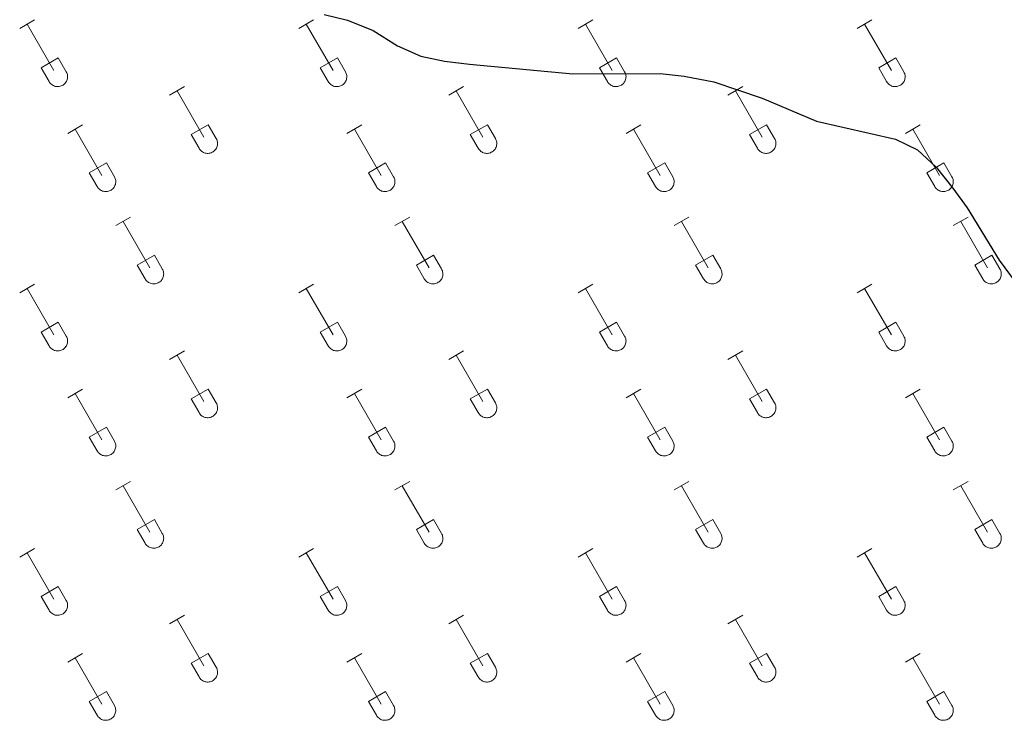
# Model space of a CAD drawing. Units: metres. Extents: x 621719 to 626225, y 4643496 to 4646543.
# Drawn here: x 625582 to 625785, y 4644217 to 4644362 of the extents above; entities that cross this region are included whole.
import ezdxf

# ---------------------------------------------------------------- set-up
doc = ezdxf.new("R2010")
doc.units = ezdxf.units.M
doc.header["$MEASUREMENT"] = 0
doc.layers.add('Level 36', color=19, linetype='Continuous', lineweight=40)
doc.layers.add('Level 4', color=36, linetype='Continuous', lineweight=30)

msp = doc.modelspace()

# ---------------------------------------------------------------- linework, layer by layer
at = {"layer": 'Level 36', "color": 32, "linetype": 'Continuous', "lineweight": 0}
for points in [[(625582.22, 4644360.12), (625585.26, 4644361.88)], [(625639.84, 4644360.12), (625642.88, 4644361.88)], [(625697.47, 4644360.12), (625700.51, 4644361.88)], [(625755.09, 4644360.12), (625758.13, 4644361.88)], [(625583.74, 4644361), (625589.26, 4644351.42)], [(625641.36, 4644361), (625646.89, 4644351.42)], [(625698.99, 4644361), (625704.51, 4644351.42)], [(625756.61, 4644361), (625762.14, 4644351.42)], [(625586.65, 4644351.98), (625590.18, 4644354.02)], [(625590.18, 4644354.02), (625591.83, 4644351.17)], [(625644.27, 4644351.98), (625647.81, 4644354.02)], [(625647.81, 4644354.02), (625649.46, 4644351.17)], [(625701.9, 4644351.98), (625705.43, 4644354.02)], [(625705.43, 4644354.02), (625707.08, 4644351.17)], [(625759.52, 4644351.98), (625763.06, 4644354.02)], [(625763.06, 4644354.02), (625764.7, 4644351.17)], [(625586.65, 4644351.98), (625588.28, 4644349.15)], [(625644.27, 4644351.98), (625645.9, 4644349.15)], [(625701.9, 4644351.98), (625703.53, 4644349.15)], [(625759.52, 4644351.98), (625761.15, 4644349.15)], [(625588.28, 4644349.15), (625588.39, 4644348.97), (625588.52, 4644348.81), (625588.66, 4644348.66), (625588.82, 4644348.52), (625588.99, 4644348.41), (625589.18, 4644348.31), (625589.37, 4644348.22), (625589.57, 4644348.16), (625589.77, 4644348.12), (625589.98, 4644348.1), (625590.19, 4644348.1), (625590.39, 4644348.13), (625590.6, 4644348.17), (625590.79, 4644348.24), (625590.98, 4644348.32), (625591.16, 4644348.42), (625591.33, 4644348.54), (625591.49, 4644348.68), (625591.63, 4644348.83), (625591.76, 4644349), (625591.86, 4644349.18), (625591.96, 4644349.36), (625592.02, 4644349.56), (625592.07, 4644349.76), (625592.1, 4644349.97), (625592.11, 4644350.18), (625592.1, 4644350.38), (625592.06, 4644350.59), (625592.01, 4644350.79), (625591.93, 4644350.98), (625591.84, 4644351.17)], [(625645.91, 4644349.15), (625646.02, 4644348.97), (625646.14, 4644348.81), (625646.29, 4644348.66), (625646.45, 4644348.52), (625646.62, 4644348.41), (625646.8, 4644348.31), (625646.99, 4644348.22), (625647.19, 4644348.16), (625647.39, 4644348.12), (625647.6, 4644348.1), (625647.81, 4644348.1), (625648.02, 4644348.13), (625648.22, 4644348.17), (625648.42, 4644348.24), (625648.61, 4644348.32), (625648.79, 4644348.42), (625648.96, 4644348.54), (625649.11, 4644348.68), (625649.26, 4644348.83), (625649.38, 4644349), (625649.49, 4644349.18), (625649.58, 4644349.36), (625649.65, 4644349.56), (625649.7, 4644349.76), (625649.73, 4644349.97), (625649.73, 4644350.18), (625649.72, 4644350.38), (625649.68, 4644350.59), (625649.63, 4644350.79), (625649.56, 4644350.98), (625649.46, 4644351.17)], [(625703.53, 4644349.15), (625703.64, 4644348.97), (625703.77, 4644348.81), (625703.91, 4644348.66), (625704.07, 4644348.52), (625704.24, 4644348.41), (625704.42, 4644348.31), (625704.62, 4644348.22), (625704.81, 4644348.16), (625705.02, 4644348.12), (625705.22, 4644348.1), (625705.43, 4644348.1), (625705.64, 4644348.13), (625705.84, 4644348.17), (625706.04, 4644348.24), (625706.23, 4644348.32), (625706.41, 4644348.42), (625706.58, 4644348.54), (625706.74, 4644348.68), (625706.88, 4644348.83), (625707, 4644349), (625707.11, 4644349.18), (625707.2, 4644349.36), (625707.27, 4644349.56), (625707.32, 4644349.76), (625707.35, 4644349.97), (625707.36, 4644350.18), (625707.34, 4644350.38), (625707.31, 4644350.59), (625707.25, 4644350.79), (625707.18, 4644350.98), (625707.08, 4644351.17)], [(625761.15, 4644349.15), (625761.26, 4644348.97), (625761.39, 4644348.81), (625761.54, 4644348.66), (625761.69, 4644348.52), (625761.86, 4644348.41), (625762.05, 4644348.31), (625762.24, 4644348.22), (625762.44, 4644348.16), (625762.64, 4644348.12), (625762.85, 4644348.1), (625763.06, 4644348.1), (625763.26, 4644348.13), (625763.47, 4644348.17), (625763.66, 4644348.24), (625763.86, 4644348.32), (625764.04, 4644348.42), (625764.2, 4644348.54), (625764.36, 4644348.68), (625764.5, 4644348.83), (625764.63, 4644349), (625764.74, 4644349.18), (625764.83, 4644349.36), (625764.9, 4644349.56), (625764.94, 4644349.76), (625764.97, 4644349.97), (625764.98, 4644350.18), (625764.97, 4644350.38), (625764.93, 4644350.59), (625764.88, 4644350.79), (625764.8, 4644350.98), (625764.71, 4644351.17)], [(625613.17, 4644346.35), (625616.21, 4644348.1)], [(625670.79, 4644346.35), (625673.84, 4644348.1)], [(625728.41, 4644346.35), (625731.46, 4644348.1)], [(625614.69, 4644347.22), (625620.22, 4644337.65)], [(625672.32, 4644347.22), (625677.84, 4644337.65)], [(625729.94, 4644347.22), (625735.46, 4644337.65)], [(625592.15, 4644338.45), (625595.19, 4644340.21)], [(625617.6, 4644338.21), (625621.14, 4644340.25)], [(625621.14, 4644340.25), (625622.79, 4644337.4)], [(625649.77, 4644338.45), (625652.81, 4644340.21)], [(625675.22, 4644338.21), (625678.76, 4644340.25)], [(625678.76, 4644340.25), (625680.41, 4644337.4)], [(625707.4, 4644338.45), (625710.44, 4644340.21)], [(625732.84, 4644338.21), (625736.38, 4644340.25)], [(625736.38, 4644340.25), (625738.03, 4644337.4)], [(625765.02, 4644338.45), (625768.06, 4644340.21)], [(625593.67, 4644339.33), (625599.19, 4644329.75)], [(625617.6, 4644338.21), (625619.23, 4644335.38)], [(625651.29, 4644339.33), (625656.82, 4644329.75)], [(625675.22, 4644338.21), (625676.86, 4644335.38)], [(625708.92, 4644339.33), (625714.44, 4644329.75)], [(625732.84, 4644338.21), (625734.48, 4644335.38)], [(625766.54, 4644339.33), (625772.06, 4644329.75)], [(625619.24, 4644335.38), (625619.34, 4644335.2), (625619.47, 4644335.04), (625619.62, 4644334.89), (625619.78, 4644334.75), (625619.95, 4644334.63), (625620.13, 4644334.53), (625620.32, 4644334.45), (625620.52, 4644334.39), (625620.72, 4644334.35), (625620.93, 4644334.33), (625621.14, 4644334.33), (625621.34, 4644334.36), (625621.55, 4644334.4), (625621.75, 4644334.46), (625621.94, 4644334.55), (625622.12, 4644334.65), (625622.29, 4644334.77), (625622.44, 4644334.91), (625622.58, 4644335.06), (625622.71, 4644335.22), (625622.82, 4644335.4), (625622.91, 4644335.59), (625622.98, 4644335.79), (625623.03, 4644335.99), (625623.05, 4644336.2), (625623.06, 4644336.4), (625623.05, 4644336.61), (625623.01, 4644336.82), (625622.96, 4644337.02), (625622.88, 4644337.21), (625622.79, 4644337.4)], [(625676.86, 4644335.38), (625676.97, 4644335.2), (625677.1, 4644335.04), (625677.24, 4644334.89), (625677.4, 4644334.75), (625677.57, 4644334.63), (625677.75, 4644334.53), (625677.94, 4644334.45), (625678.14, 4644334.39), (625678.35, 4644334.35), (625678.55, 4644334.33), (625678.76, 4644334.33), (625678.97, 4644334.36), (625679.17, 4644334.4), (625679.37, 4644334.46), (625679.56, 4644334.55), (625679.74, 4644334.65), (625679.91, 4644334.77), (625680.07, 4644334.91), (625680.21, 4644335.06), (625680.33, 4644335.23), (625680.44, 4644335.4), (625680.53, 4644335.59), (625680.6, 4644335.79), (625680.65, 4644335.99), (625680.68, 4644336.2), (625680.69, 4644336.4), (625680.67, 4644336.61), (625680.64, 4644336.82), (625680.58, 4644337.02), (625680.51, 4644337.21), (625680.41, 4644337.4)], [(625734.48, 4644335.38), (625734.59, 4644335.2), (625734.72, 4644335.04), (625734.86, 4644334.89), (625735.02, 4644334.75), (625735.19, 4644334.63), (625735.38, 4644334.53), (625735.57, 4644334.45), (625735.77, 4644334.39), (625735.97, 4644334.35), (625736.18, 4644334.33), (625736.38, 4644334.33), (625736.59, 4644334.36), (625736.8, 4644334.4), (625736.99, 4644334.46), (625737.18, 4644334.55), (625737.36, 4644334.65), (625737.53, 4644334.77), (625737.69, 4644334.91), (625737.83, 4644335.06), (625737.96, 4644335.23), (625738.06, 4644335.4), (625738.15, 4644335.59), (625738.22, 4644335.79), (625738.27, 4644335.99), (625738.3, 4644336.2), (625738.31, 4644336.4), (625738.3, 4644336.61), (625738.26, 4644336.82), (625738.21, 4644337.02), (625738.13, 4644337.21), (625738.04, 4644337.4)], [(625596.58, 4644330.31), (625600.12, 4644332.35)], [(625600.12, 4644332.35), (625601.76, 4644329.5)], [(625654.2, 4644330.31), (625657.74, 4644332.35)], [(625657.74, 4644332.35), (625659.39, 4644329.5)], [(625711.83, 4644330.31), (625715.37, 4644332.35)], [(625715.37, 4644332.35), (625717.01, 4644329.5)], [(625769.45, 4644330.31), (625772.99, 4644332.35)], [(625772.99, 4644332.35), (625774.64, 4644329.5)], [(625596.58, 4644330.31), (625598.21, 4644327.48)], [(625598.21, 4644327.48), (625598.32, 4644327.3), (625598.45, 4644327.14), (625598.6, 4644326.99), (625598.75, 4644326.86), (625598.92, 4644326.74), (625599.11, 4644326.64), (625599.3, 4644326.56), (625599.5, 4644326.5), (625599.7, 4644326.45), (625599.91, 4644326.44), (625600.12, 4644326.44), (625600.32, 4644326.46), (625600.53, 4644326.5), (625600.72, 4644326.57), (625600.92, 4644326.65), (625601.1, 4644326.75), (625601.26, 4644326.87), (625601.42, 4644327.01), (625601.56, 4644327.16), (625601.69, 4644327.33), (625601.8, 4644327.51), (625601.88, 4644327.69), (625601.96, 4644327.89), (625602, 4644328.09), (625602.03, 4644328.3), (625602.04, 4644328.51), (625602.03, 4644328.71), (625601.99, 4644328.92), (625601.94, 4644329.12), (625601.86, 4644329.31), (625601.77, 4644329.5)], [(625654.2, 4644330.31), (625655.83, 4644327.48)], [(625655.84, 4644327.48), (625655.95, 4644327.3), (625656.08, 4644327.14), (625656.22, 4644326.99), (625656.38, 4644326.86), (625656.55, 4644326.74), (625656.73, 4644326.64), (625656.92, 4644326.56), (625657.12, 4644326.5), (625657.32, 4644326.45), (625657.53, 4644326.44), (625657.74, 4644326.44), (625657.95, 4644326.46), (625658.15, 4644326.5), (625658.35, 4644326.57), (625658.54, 4644326.65), (625658.72, 4644326.75), (625658.89, 4644326.87), (625659.04, 4644327.01), (625659.19, 4644327.16), (625659.31, 4644327.33), (625659.42, 4644327.51), (625659.51, 4644327.69), (625659.58, 4644327.89), (625659.63, 4644328.09), (625659.66, 4644328.3), (625659.66, 4644328.51), (625659.65, 4644328.71), (625659.62, 4644328.92), (625659.56, 4644329.12), (625659.48, 4644329.31), (625659.39, 4644329.5)], [(625711.83, 4644330.31), (625713.46, 4644327.48)], [(625713.46, 4644327.48), (625713.57, 4644327.3), (625713.7, 4644327.14), (625713.84, 4644326.99), (625714, 4644326.86), (625714.17, 4644326.74), (625714.36, 4644326.64), (625714.55, 4644326.56), (625714.74, 4644326.5), (625714.95, 4644326.45), (625715.16, 4644326.44), (625715.36, 4644326.44), (625715.57, 4644326.46), (625715.77, 4644326.5), (625715.97, 4644326.57), (625716.16, 4644326.65), (625716.34, 4644326.75), (625716.51, 4644326.87), (625716.67, 4644327.01), (625716.81, 4644327.16), (625716.94, 4644327.33), (625717.04, 4644327.51), (625717.13, 4644327.69), (625717.2, 4644327.89), (625717.25, 4644328.09), (625717.28, 4644328.3), (625717.29, 4644328.51), (625717.27, 4644328.71), (625717.24, 4644328.92), (625717.18, 4644329.12), (625717.11, 4644329.31), (625717.01, 4644329.5)], [(625769.45, 4644330.31), (625771.08, 4644327.48)], [(625771.08, 4644327.48), (625771.2, 4644327.3), (625771.32, 4644327.14), (625771.47, 4644326.99), (625771.62, 4644326.86), (625771.8, 4644326.74), (625771.98, 4644326.64), (625772.17, 4644326.56), (625772.37, 4644326.5), (625772.57, 4644326.45), (625772.78, 4644326.44), (625772.99, 4644326.44), (625773.19, 4644326.46), (625773.4, 4644326.5), (625773.6, 4644326.57), (625773.79, 4644326.65), (625773.97, 4644326.75), (625774.14, 4644326.87), (625774.29, 4644327.01), (625774.43, 4644327.16), (625774.56, 4644327.33), (625774.67, 4644327.51), (625774.76, 4644327.69), (625774.83, 4644327.89), (625774.88, 4644328.09), (625774.9, 4644328.3), (625774.91, 4644328.51), (625774.9, 4644328.71), (625774.86, 4644328.92), (625774.81, 4644329.12), (625774.73, 4644329.31), (625774.64, 4644329.5)], [(625602.04, 4644319.42), (625605.09, 4644321.17)], [(625603.57, 4644320.29), (625609.09, 4644310.72)], [(625659.66, 4644319.42), (625662.71, 4644321.17)], [(625661.19, 4644320.29), (625666.72, 4644310.72)], [(625717.29, 4644319.42), (625720.33, 4644321.17)], [(625718.81, 4644320.29), (625724.34, 4644310.72)], [(625774.91, 4644319.42), (625777.96, 4644321.17)], [(625776.44, 4644320.29), (625781.96, 4644310.72)], [(625606.47, 4644311.28), (625610.01, 4644313.32)], [(625610.01, 4644313.32), (625611.66, 4644310.47)], [(625664.1, 4644311.28), (625667.64, 4644313.32)], [(625667.64, 4644313.32), (625669.28, 4644310.47)], [(625721.72, 4644311.28), (625725.26, 4644313.32)], [(625725.26, 4644313.32), (625726.91, 4644310.47)], [(625779.34, 4644311.28), (625782.88, 4644313.32)], [(625782.88, 4644313.32), (625784.53, 4644310.47)], [(625606.47, 4644311.28), (625608.11, 4644308.45)], [(625664.1, 4644311.28), (625665.73, 4644308.45)], [(625721.72, 4644311.28), (625723.35, 4644308.45)], [(625779.34, 4644311.28), (625780.98, 4644308.45)], [(625608.11, 4644308.45), (625608.22, 4644308.27), (625608.35, 4644308.11), (625608.49, 4644307.96), (625608.65, 4644307.82), (625608.82, 4644307.7), (625609, 4644307.6), (625609.2, 4644307.52), (625609.39, 4644307.46), (625609.6, 4644307.42), (625609.8, 4644307.4), (625610.01, 4644307.4), (625610.22, 4644307.42), (625610.42, 4644307.47), (625610.62, 4644307.53), (625610.81, 4644307.62), (625610.99, 4644307.72), (625611.16, 4644307.84), (625611.32, 4644307.98), (625611.46, 4644308.13), (625611.58, 4644308.29), (625611.69, 4644308.47), (625611.78, 4644308.66), (625611.85, 4644308.86), (625611.9, 4644309.06), (625611.93, 4644309.26), (625611.94, 4644309.47), (625611.92, 4644309.68), (625611.89, 4644309.88), (625611.83, 4644310.08), (625611.76, 4644310.28), (625611.66, 4644310.46)], [(625665.73, 4644308.45), (625665.84, 4644308.27), (625665.97, 4644308.11), (625666.12, 4644307.96), (625666.27, 4644307.82), (625666.44, 4644307.7), (625666.63, 4644307.6), (625666.82, 4644307.52), (625667.02, 4644307.46), (625667.22, 4644307.42), (625667.43, 4644307.4), (625667.64, 4644307.4), (625667.84, 4644307.42), (625668.05, 4644307.47), (625668.24, 4644307.53), (625668.43, 4644307.62), (625668.62, 4644307.72), (625668.78, 4644307.84), (625668.94, 4644307.98), (625669.08, 4644308.13), (625669.21, 4644308.29), (625669.32, 4644308.47), (625669.4, 4644308.66), (625669.47, 4644308.86), (625669.52, 4644309.06), (625669.55, 4644309.26), (625669.56, 4644309.47), (625669.55, 4644309.68), (625669.51, 4644309.88), (625669.46, 4644310.08), (625669.38, 4644310.28), (625669.29, 4644310.46)], [(625723.36, 4644308.45), (625723.47, 4644308.27), (625723.6, 4644308.11), (625723.74, 4644307.96), (625723.9, 4644307.82), (625724.07, 4644307.7), (625724.25, 4644307.6), (625724.44, 4644307.52), (625724.64, 4644307.46), (625724.84, 4644307.42), (625725.05, 4644307.4), (625725.26, 4644307.4), (625725.47, 4644307.42), (625725.67, 4644307.47), (625725.87, 4644307.53), (625726.06, 4644307.62), (625726.24, 4644307.72), (625726.41, 4644307.84), (625726.56, 4644307.98), (625726.71, 4644308.13), (625726.83, 4644308.29), (625726.94, 4644308.47), (625727.03, 4644308.66), (625727.1, 4644308.86), (625727.15, 4644309.06), (625727.18, 4644309.26), (625727.18, 4644309.47), (625727.17, 4644309.68), (625727.14, 4644309.88), (625727.08, 4644310.08), (625727, 4644310.28), (625726.91, 4644310.46)], [(625780.98, 4644308.45), (625781.09, 4644308.27), (625781.22, 4644308.11), (625781.36, 4644307.96), (625781.52, 4644307.82), (625781.69, 4644307.7), (625781.87, 4644307.6), (625782.07, 4644307.52), (625782.26, 4644307.46), (625782.47, 4644307.42), (625782.68, 4644307.4), (625782.88, 4644307.4), (625783.09, 4644307.42), (625783.29, 4644307.47), (625783.49, 4644307.53), (625783.68, 4644307.62), (625783.86, 4644307.72), (625784.03, 4644307.84), (625784.19, 4644307.98), (625784.33, 4644308.13), (625784.46, 4644308.29), (625784.56, 4644308.47), (625784.65, 4644308.66), (625784.72, 4644308.86), (625784.77, 4644309.06), (625784.8, 4644309.26), (625784.81, 4644309.47), (625784.79, 4644309.68), (625784.76, 4644309.88), (625784.7, 4644310.08), (625784.63, 4644310.28), (625784.53, 4644310.46)], [(625582.22, 4644305.57), (625585.26, 4644307.33)], [(625639.84, 4644305.57), (625642.88, 4644307.33)], [(625697.46, 4644305.57), (625700.5, 4644307.33)], [(625755.09, 4644305.57), (625758.13, 4644307.33)], [(625583.74, 4644306.45), (625589.26, 4644296.88)], [(625641.36, 4644306.45), (625646.89, 4644296.88)], [(625698.98, 4644306.45), (625704.51, 4644296.88)], [(625756.61, 4644306.45), (625762.13, 4644296.88)], [(625586.65, 4644297.43), (625590.18, 4644299.47)], [(625590.18, 4644299.47), (625591.83, 4644296.62)], [(625644.27, 4644297.43), (625647.81, 4644299.47)], [(625647.81, 4644299.47), (625649.46, 4644296.62)], [(625701.9, 4644297.43), (625705.43, 4644299.47)], [(625705.43, 4644299.47), (625707.08, 4644296.62)], [(625759.52, 4644297.43), (625763.05, 4644299.47)], [(625763.05, 4644299.47), (625764.7, 4644296.62)], [(625586.65, 4644297.43), (625588.28, 4644294.6)], [(625644.27, 4644297.43), (625645.9, 4644294.6)], [(625701.9, 4644297.43), (625703.52, 4644294.6)], [(625759.52, 4644297.43), (625761.15, 4644294.6)], [(625588.28, 4644294.6), (625588.39, 4644294.43), (625588.52, 4644294.26), (625588.66, 4644294.11), (625588.82, 4644293.98), (625588.99, 4644293.86), (625589.18, 4644293.76), (625589.37, 4644293.68), (625589.57, 4644293.62), (625589.77, 4644293.58), (625589.98, 4644293.56), (625590.18, 4644293.56), (625590.39, 4644293.58), (625590.6, 4644293.62), (625590.79, 4644293.69), (625590.98, 4644293.77), (625591.16, 4644293.87), (625591.33, 4644294), (625591.49, 4644294.13), (625591.63, 4644294.28), (625591.76, 4644294.45), (625591.86, 4644294.63), (625591.95, 4644294.82), (625592.02, 4644295.01), (625592.07, 4644295.21), (625592.1, 4644295.42), (625592.11, 4644295.63), (625592.1, 4644295.84), (625592.06, 4644296.04), (625592, 4644296.24), (625591.93, 4644296.43), (625591.84, 4644296.62)], [(625645.9, 4644294.6), (625646.02, 4644294.43), (625646.14, 4644294.26), (625646.29, 4644294.11), (625646.45, 4644293.98), (625646.62, 4644293.86), (625646.8, 4644293.76), (625646.99, 4644293.68), (625647.19, 4644293.62), (625647.39, 4644293.58), (625647.6, 4644293.56), (625647.81, 4644293.56), (625648.02, 4644293.58), (625648.22, 4644293.62), (625648.42, 4644293.69), (625648.61, 4644293.77), (625648.79, 4644293.88), (625648.96, 4644294), (625649.11, 4644294.13), (625649.26, 4644294.28), (625649.38, 4644294.45), (625649.49, 4644294.63), (625649.58, 4644294.82), (625649.65, 4644295.01), (625649.7, 4644295.21), (625649.72, 4644295.42), (625649.73, 4644295.63), (625649.72, 4644295.84), (625649.68, 4644296.04), (625649.63, 4644296.24), (625649.55, 4644296.43), (625649.46, 4644296.62)], [(625703.53, 4644294.6), (625703.64, 4644294.43), (625703.77, 4644294.26), (625703.91, 4644294.11), (625704.07, 4644293.98), (625704.24, 4644293.86), (625704.42, 4644293.76), (625704.61, 4644293.68), (625704.81, 4644293.62), (625705.02, 4644293.58), (625705.22, 4644293.56), (625705.43, 4644293.56), (625705.64, 4644293.58), (625705.84, 4644293.62), (625706.04, 4644293.69), (625706.23, 4644293.77), (625706.41, 4644293.88), (625706.58, 4644294), (625706.74, 4644294.13), (625706.88, 4644294.28), (625707, 4644294.45), (625707.11, 4644294.63), (625707.2, 4644294.82), (625707.27, 4644295.01), (625707.32, 4644295.21), (625707.35, 4644295.42), (625707.36, 4644295.63), (625707.34, 4644295.84), (625707.31, 4644296.04), (625707.25, 4644296.24), (625707.18, 4644296.43), (625707.08, 4644296.62)], [(625761.15, 4644294.6), (625761.26, 4644294.43), (625761.39, 4644294.26), (625761.54, 4644294.11), (625761.69, 4644293.98), (625761.86, 4644293.86), (625762.05, 4644293.76), (625762.24, 4644293.68), (625762.44, 4644293.62), (625762.64, 4644293.58), (625762.85, 4644293.56), (625763.06, 4644293.56), (625763.26, 4644293.58), (625763.47, 4644293.62), (625763.66, 4644293.69), (625763.85, 4644293.77), (625764.04, 4644293.88), (625764.2, 4644294), (625764.36, 4644294.13), (625764.5, 4644294.28), (625764.63, 4644294.45), (625764.74, 4644294.63), (625764.82, 4644294.82), (625764.89, 4644295.01), (625764.94, 4644295.21), (625764.97, 4644295.42), (625764.98, 4644295.63), (625764.97, 4644295.84), (625764.93, 4644296.04), (625764.88, 4644296.24), (625764.8, 4644296.43), (625764.71, 4644296.62)], [(625613.17, 4644291.8), (625616.21, 4644293.56)], [(625670.79, 4644291.8), (625673.84, 4644293.56)], [(625728.41, 4644291.8), (625731.46, 4644293.56)], [(625614.69, 4644292.68), (625620.22, 4644283.1)], [(625672.32, 4644292.68), (625677.84, 4644283.1)], [(625729.94, 4644292.68), (625735.46, 4644283.11)], [(625592.15, 4644283.9), (625595.19, 4644285.66)], [(625593.67, 4644284.78), (625599.19, 4644275.2)], [(625617.6, 4644283.66), (625621.14, 4644285.7)], [(625621.14, 4644285.7), (625622.79, 4644282.85)], [(625649.77, 4644283.9), (625652.81, 4644285.66)], [(625651.29, 4644284.78), (625656.82, 4644275.2)], [(625675.22, 4644283.66), (625678.76, 4644285.7)], [(625678.76, 4644285.7), (625680.41, 4644282.85)], [(625707.4, 4644283.9), (625710.44, 4644285.66)], [(625708.92, 4644284.78), (625714.44, 4644275.2)], [(625732.84, 4644283.66), (625736.38, 4644285.7)], [(625736.38, 4644285.7), (625738.03, 4644282.85)], [(625765.02, 4644283.9), (625768.06, 4644285.66)], [(625766.54, 4644284.78), (625772.06, 4644275.21)], [(625617.6, 4644283.66), (625619.23, 4644280.83)], [(625619.23, 4644280.83), (625619.34, 4644280.65), (625619.47, 4644280.49), (625619.62, 4644280.34), (625619.77, 4644280.2), (625619.94, 4644280.09), (625620.13, 4644279.99), (625620.32, 4644279.91), (625620.52, 4644279.84), (625620.72, 4644279.8), (625620.93, 4644279.78), (625621.14, 4644279.79), (625621.34, 4644279.81), (625621.55, 4644279.85), (625621.74, 4644279.92), (625621.94, 4644280), (625622.12, 4644280.1), (625622.28, 4644280.22), (625622.44, 4644280.36), (625622.58, 4644280.51), (625622.71, 4644280.68), (625622.82, 4644280.86), (625622.91, 4644281.04), (625622.98, 4644281.24), (625623.02, 4644281.44), (625623.05, 4644281.65), (625623.06, 4644281.86), (625623.05, 4644282.06), (625623.01, 4644282.27), (625622.96, 4644282.47), (625622.88, 4644282.66), (625622.79, 4644282.85)], [(625675.22, 4644283.66), (625676.86, 4644280.83)], [(625676.86, 4644280.83), (625676.97, 4644280.65), (625677.1, 4644280.49), (625677.24, 4644280.34), (625677.4, 4644280.2), (625677.57, 4644280.09), (625677.75, 4644279.99), (625677.94, 4644279.91), (625678.14, 4644279.84), (625678.35, 4644279.8), (625678.55, 4644279.78), (625678.76, 4644279.79), (625678.97, 4644279.81), (625679.17, 4644279.85), (625679.37, 4644279.92), (625679.56, 4644280), (625679.74, 4644280.1), (625679.91, 4644280.22), (625680.06, 4644280.36), (625680.21, 4644280.51), (625680.33, 4644280.68), (625680.44, 4644280.86), (625680.53, 4644281.04), (625680.6, 4644281.24), (625680.65, 4644281.44), (625680.68, 4644281.65), (625680.68, 4644281.86), (625680.67, 4644282.06), (625680.64, 4644282.27), (625680.58, 4644282.47), (625680.51, 4644282.66), (625680.41, 4644282.85)], [(625732.84, 4644283.66), (625734.48, 4644280.83)], [(625734.48, 4644280.83), (625734.59, 4644280.65), (625734.72, 4644280.49), (625734.86, 4644280.34), (625735.02, 4644280.2), (625735.19, 4644280.09), (625735.38, 4644279.99), (625735.57, 4644279.91), (625735.76, 4644279.84), (625735.97, 4644279.8), (625736.18, 4644279.78), (625736.38, 4644279.79), (625736.59, 4644279.81), (625736.79, 4644279.85), (625736.99, 4644279.92), (625737.18, 4644280), (625737.36, 4644280.1), (625737.53, 4644280.22), (625737.69, 4644280.36), (625737.83, 4644280.51), (625737.96, 4644280.68), (625738.06, 4644280.86), (625738.15, 4644281.04), (625738.22, 4644281.24), (625738.27, 4644281.44), (625738.3, 4644281.65), (625738.31, 4644281.86), (625738.3, 4644282.06), (625738.26, 4644282.27), (625738.2, 4644282.47), (625738.13, 4644282.66), (625738.04, 4644282.85)], [(625596.58, 4644275.76), (625600.12, 4644277.8)], [(625600.12, 4644277.8), (625601.76, 4644274.95)], [(625654.2, 4644275.76), (625657.74, 4644277.8)], [(625657.74, 4644277.8), (625659.39, 4644274.95)], [(625711.82, 4644275.76), (625715.36, 4644277.8)], [(625715.36, 4644277.8), (625717.01, 4644274.95)], [(625769.45, 4644275.77), (625772.99, 4644277.81)], [(625772.99, 4644277.81), (625774.63, 4644274.95)], [(625596.58, 4644275.76), (625598.21, 4644272.94)], [(625598.21, 4644272.93), (625598.32, 4644272.76), (625598.45, 4644272.59), (625598.59, 4644272.44), (625598.75, 4644272.31), (625598.92, 4644272.19), (625599.11, 4644272.09), (625599.3, 4644272.01), (625599.5, 4644271.95), (625599.7, 4644271.91), (625599.91, 4644271.89), (625600.12, 4644271.89), (625600.32, 4644271.91), (625600.52, 4644271.96), (625600.72, 4644272.02), (625600.91, 4644272.1), (625601.09, 4644272.2), (625601.26, 4644272.33), (625601.42, 4644272.46), (625601.56, 4644272.62), (625601.69, 4644272.78), (625601.8, 4644272.96), (625601.88, 4644273.15), (625601.95, 4644273.34), (625602, 4644273.54), (625602.03, 4644273.75), (625602.04, 4644273.96), (625602.03, 4644274.17), (625601.99, 4644274.37), (625601.94, 4644274.57), (625601.86, 4644274.76), (625601.77, 4644274.95)], [(625654.2, 4644275.76), (625655.83, 4644272.94)], [(625655.84, 4644272.93), (625655.95, 4644272.76), (625656.07, 4644272.59), (625656.22, 4644272.44), (625656.38, 4644272.31), (625656.55, 4644272.19), (625656.73, 4644272.09), (625656.92, 4644272.01), (625657.12, 4644271.95), (625657.32, 4644271.91), (625657.53, 4644271.89), (625657.74, 4644271.89), (625657.95, 4644271.91), (625658.15, 4644271.96), (625658.35, 4644272.02), (625658.54, 4644272.1), (625658.72, 4644272.2), (625658.89, 4644272.33), (625659.04, 4644272.46), (625659.19, 4644272.62), (625659.31, 4644272.78), (625659.42, 4644272.96), (625659.51, 4644273.15), (625659.58, 4644273.34), (625659.63, 4644273.54), (625659.66, 4644273.75), (625659.66, 4644273.96), (625659.65, 4644274.17), (625659.62, 4644274.37), (625659.56, 4644274.57), (625659.48, 4644274.76), (625659.39, 4644274.95)], [(625711.82, 4644275.76), (625713.46, 4644272.94)], [(625713.46, 4644272.93), (625713.57, 4644272.76), (625713.7, 4644272.59), (625713.84, 4644272.44), (625714, 4644272.31), (625714.17, 4644272.19), (625714.35, 4644272.09), (625714.54, 4644272.01), (625714.74, 4644271.95), (625714.95, 4644271.91), (625715.16, 4644271.89), (625715.36, 4644271.89), (625715.57, 4644271.91), (625715.77, 4644271.96), (625715.97, 4644272.02), (625716.16, 4644272.1), (625716.34, 4644272.2), (625716.51, 4644272.33), (625716.67, 4644272.46), (625716.81, 4644272.62), (625716.94, 4644272.78), (625717.04, 4644272.96), (625717.13, 4644273.15), (625717.2, 4644273.34), (625717.25, 4644273.54), (625717.28, 4644273.75), (625717.29, 4644273.96), (625717.27, 4644274.17), (625717.24, 4644274.37), (625717.18, 4644274.57), (625717.11, 4644274.76), (625717.01, 4644274.95)], [(625769.45, 4644275.77), (625771.08, 4644272.94)], [(625771.08, 4644272.93), (625771.19, 4644272.76), (625771.32, 4644272.59), (625771.46, 4644272.44), (625771.62, 4644272.31), (625771.8, 4644272.19), (625771.98, 4644272.09), (625772.17, 4644272.01), (625772.37, 4644271.95), (625772.57, 4644271.91), (625772.78, 4644271.89), (625772.99, 4644271.89), (625773.19, 4644271.91), (625773.4, 4644271.96), (625773.59, 4644272.02), (625773.78, 4644272.1), (625773.96, 4644272.21), (625774.14, 4644272.33), (625774.29, 4644272.46), (625774.43, 4644272.62), (625774.56, 4644272.78), (625774.67, 4644272.96), (625774.76, 4644273.15), (625774.82, 4644273.34), (625774.87, 4644273.54), (625774.9, 4644273.75), (625774.91, 4644273.96), (625774.9, 4644274.17), (625774.86, 4644274.37), (625774.81, 4644274.57), (625774.73, 4644274.76), (625774.64, 4644274.95)], [(625602.04, 4644264.87), (625605.09, 4644266.62)], [(625659.66, 4644264.87), (625662.71, 4644266.62)], [(625717.29, 4644264.87), (625720.33, 4644266.62)], [(625774.91, 4644264.87), (625777.96, 4644266.62)], [(625603.57, 4644265.74), (625609.09, 4644256.18)], [(625661.19, 4644265.74), (625666.71, 4644256.18)], [(625718.81, 4644265.74), (625724.34, 4644256.18)], [(625776.44, 4644265.74), (625781.96, 4644256.18)], [(625606.47, 4644256.73), (625610.01, 4644258.77)], [(625610.01, 4644258.77), (625611.66, 4644255.92)], [(625664.09, 4644256.73), (625667.63, 4644258.77)], [(625667.63, 4644258.77), (625669.28, 4644255.92)], [(625721.72, 4644256.73), (625725.26, 4644258.77)], [(625725.26, 4644258.77), (625726.91, 4644255.92)], [(625779.34, 4644256.73), (625782.88, 4644258.77)], [(625782.88, 4644258.77), (625784.53, 4644255.92)], [(625606.47, 4644256.73), (625608.1, 4644253.9)], [(625664.09, 4644256.73), (625665.73, 4644253.9)], [(625721.72, 4644256.73), (625723.35, 4644253.9)], [(625779.34, 4644256.73), (625780.98, 4644253.9)], [(625608.11, 4644253.9), (625608.22, 4644253.72), (625608.35, 4644253.56), (625608.49, 4644253.41), (625608.65, 4644253.27), (625608.82, 4644253.16), (625609, 4644253.06), (625609.19, 4644252.97), (625609.39, 4644252.91), (625609.6, 4644252.87), (625609.8, 4644252.85), (625610.01, 4644252.86), (625610.22, 4644252.88), (625610.42, 4644252.92), (625610.62, 4644252.98), (625610.81, 4644253.07), (625610.99, 4644253.17), (625611.16, 4644253.29), (625611.32, 4644253.43), (625611.46, 4644253.58), (625611.58, 4644253.75), (625611.69, 4644253.92), (625611.78, 4644254.11), (625611.85, 4644254.31), (625611.9, 4644254.51), (625611.93, 4644254.72), (625611.94, 4644254.92), (625611.92, 4644255.13), (625611.89, 4644255.34), (625611.83, 4644255.54), (625611.76, 4644255.73), (625611.66, 4644255.92)], [(625665.73, 4644253.9), (625665.84, 4644253.72), (625665.97, 4644253.56), (625666.11, 4644253.41), (625666.27, 4644253.27), (625666.44, 4644253.16), (625666.63, 4644253.06), (625666.82, 4644252.98), (625667.02, 4644252.91), (625667.22, 4644252.87), (625667.43, 4644252.85), (625667.64, 4644252.86), (625667.84, 4644252.88), (625668.04, 4644252.92), (625668.24, 4644252.98), (625668.43, 4644253.07), (625668.61, 4644253.17), (625668.78, 4644253.29), (625668.94, 4644253.43), (625669.08, 4644253.58), (625669.21, 4644253.75), (625669.32, 4644253.92), (625669.4, 4644254.11), (625669.47, 4644254.31), (625669.52, 4644254.51), (625669.55, 4644254.72), (625669.56, 4644254.92), (625669.55, 4644255.13), (625669.51, 4644255.34), (625669.46, 4644255.54), (625669.38, 4644255.73), (625669.29, 4644255.92)], [(625723.36, 4644253.9), (625723.47, 4644253.72), (625723.59, 4644253.56), (625723.74, 4644253.41), (625723.9, 4644253.27), (625724.07, 4644253.16), (625724.25, 4644253.06), (625724.44, 4644252.98), (625724.64, 4644252.91), (625724.84, 4644252.87), (625725.05, 4644252.85), (625725.26, 4644252.86), (625725.46, 4644252.88), (625725.67, 4644252.92), (625725.87, 4644252.98), (625726.06, 4644253.07), (625726.24, 4644253.17), (625726.41, 4644253.29), (625726.56, 4644253.43), (625726.7, 4644253.58), (625726.83, 4644253.75), (625726.94, 4644253.92), (625727.03, 4644254.11), (625727.1, 4644254.31), (625727.15, 4644254.51), (625727.18, 4644254.72), (625727.18, 4644254.92), (625727.17, 4644255.13), (625727.14, 4644255.34), (625727.08, 4644255.54), (625727, 4644255.73), (625726.91, 4644255.92)], [(625780.98, 4644253.9), (625781.09, 4644253.72), (625781.22, 4644253.56), (625781.36, 4644253.41), (625781.52, 4644253.27), (625781.69, 4644253.16), (625781.87, 4644253.06), (625782.06, 4644252.98), (625782.26, 4644252.91), (625782.47, 4644252.87), (625782.67, 4644252.85), (625782.88, 4644252.86), (625783.09, 4644252.88), (625783.29, 4644252.92), (625783.49, 4644252.98), (625783.68, 4644253.07), (625783.86, 4644253.17), (625784.03, 4644253.29), (625784.19, 4644253.43), (625784.33, 4644253.58), (625784.45, 4644253.75), (625784.56, 4644253.92), (625784.65, 4644254.11), (625784.72, 4644254.31), (625784.77, 4644254.51), (625784.8, 4644254.72), (625784.81, 4644254.92), (625784.79, 4644255.13), (625784.76, 4644255.34), (625784.7, 4644255.54), (625784.63, 4644255.73), (625784.53, 4644255.92)], [(625582.22, 4644251.02), (625585.26, 4644252.78)], [(625639.84, 4644251.02), (625642.88, 4644252.78)], [(625697.46, 4644251.02), (625700.5, 4644252.78)], [(625755.09, 4644251.02), (625758.13, 4644252.78)], [(625583.74, 4644251.9), (625589.26, 4644242.33)], [(625641.36, 4644251.9), (625646.89, 4644242.33)], [(625698.98, 4644251.9), (625704.51, 4644242.33)], [(625756.61, 4644251.9), (625762.13, 4644242.33)], [(625586.65, 4644242.88), (625590.18, 4644244.92)], [(625590.18, 4644244.92), (625591.83, 4644242.08)], [(625644.27, 4644242.88), (625647.81, 4644244.92)], [(625647.81, 4644244.92), (625649.46, 4644242.08)], [(625701.89, 4644242.88), (625705.43, 4644244.92)], [(625705.43, 4644244.92), (625707.08, 4644242.08)], [(625759.52, 4644242.88), (625763.05, 4644244.92)], [(625763.05, 4644244.92), (625764.7, 4644242.08)], [(625586.65, 4644242.88), (625588.28, 4644240.06)], [(625588.28, 4644240.06), (625588.39, 4644239.88), (625588.52, 4644239.71), (625588.66, 4644239.56), (625588.82, 4644239.43), (625588.99, 4644239.31), (625589.18, 4644239.21), (625589.37, 4644239.13), (625589.56, 4644239.07), (625589.77, 4644239.03), (625589.98, 4644239.01), (625590.18, 4644239.01), (625590.39, 4644239.03), (625590.59, 4644239.08), (625590.79, 4644239.14), (625590.98, 4644239.22), (625591.16, 4644239.33), (625591.33, 4644239.45), (625591.49, 4644239.58), (625591.63, 4644239.74), (625591.76, 4644239.9), (625591.86, 4644240.08), (625591.95, 4644240.27), (625592.02, 4644240.46), (625592.07, 4644240.67), (625592.1, 4644240.87), (625592.11, 4644241.08), (625592.09, 4644241.29), (625592.06, 4644241.49), (625592, 4644241.69), (625591.93, 4644241.89), (625591.83, 4644242.07)], [(625644.27, 4644242.88), (625645.9, 4644240.06)], [(625645.9, 4644240.06), (625646.02, 4644239.88), (625646.14, 4644239.71), (625646.29, 4644239.56), (625646.44, 4644239.43), (625646.62, 4644239.31), (625646.8, 4644239.21), (625646.99, 4644239.13), (625647.19, 4644239.07), (625647.39, 4644239.03), (625647.6, 4644239.01), (625647.81, 4644239.01), (625648.01, 4644239.03), (625648.22, 4644239.08), (625648.42, 4644239.14), (625648.61, 4644239.22), (625648.79, 4644239.33), (625648.96, 4644239.45), (625649.11, 4644239.58), (625649.25, 4644239.74), (625649.38, 4644239.9), (625649.49, 4644240.08), (625649.58, 4644240.27), (625649.65, 4644240.46), (625649.7, 4644240.67), (625649.72, 4644240.87), (625649.73, 4644241.08), (625649.72, 4644241.29), (625649.68, 4644241.49), (625649.63, 4644241.69), (625649.55, 4644241.89), (625649.46, 4644242.07)], [(625701.89, 4644242.88), (625703.52, 4644240.06)], [(625703.53, 4644240.06), (625703.64, 4644239.88), (625703.77, 4644239.72), (625703.91, 4644239.56), (625704.07, 4644239.43), (625704.24, 4644239.31), (625704.42, 4644239.21), (625704.61, 4644239.13), (625704.81, 4644239.07), (625705.02, 4644239.03), (625705.22, 4644239.01), (625705.43, 4644239.01), (625705.64, 4644239.03), (625705.84, 4644239.08), (625706.04, 4644239.14), (625706.23, 4644239.22), (625706.41, 4644239.33), (625706.58, 4644239.45), (625706.74, 4644239.58), (625706.88, 4644239.74), (625707, 4644239.9), (625707.11, 4644240.08), (625707.2, 4644240.27), (625707.27, 4644240.46), (625707.32, 4644240.67), (625707.35, 4644240.87), (625707.36, 4644241.08), (625707.34, 4644241.29), (625707.31, 4644241.49), (625707.25, 4644241.69), (625707.18, 4644241.89), (625707.08, 4644242.07)], [(625759.52, 4644242.88), (625761.15, 4644240.06)], [(625761.15, 4644240.06), (625761.26, 4644239.88), (625761.39, 4644239.72), (625761.53, 4644239.56), (625761.69, 4644239.43), (625761.86, 4644239.31), (625762.05, 4644239.21), (625762.24, 4644239.13), (625762.44, 4644239.07), (625762.64, 4644239.03), (625762.85, 4644239.01), (625763.06, 4644239.01), (625763.26, 4644239.03), (625763.46, 4644239.08), (625763.66, 4644239.14), (625763.85, 4644239.22), (625764.03, 4644239.33), (625764.2, 4644239.45), (625764.36, 4644239.58), (625764.5, 4644239.74), (625764.63, 4644239.9), (625764.73, 4644240.08), (625764.82, 4644240.27), (625764.89, 4644240.46), (625764.94, 4644240.67), (625764.97, 4644240.87), (625764.98, 4644241.08), (625764.96, 4644241.29), (625764.93, 4644241.49), (625764.88, 4644241.69), (625764.8, 4644241.89), (625764.7, 4644242.07)], [(625613.16, 4644237.25), (625616.21, 4644239.01)], [(625614.69, 4644238.13), (625620.22, 4644228.56)], [(625670.79, 4644237.25), (625673.83, 4644239.01)], [(625672.31, 4644238.13), (625677.84, 4644228.56)], [(625728.41, 4644237.25), (625731.46, 4644239.01)], [(625729.94, 4644238.13), (625735.46, 4644228.56)], [(625592.15, 4644229.35), (625595.19, 4644231.11)], [(625593.67, 4644230.23), (625599.19, 4644220.66)], [(625617.6, 4644229.11), (625621.14, 4644231.15)], [(625621.14, 4644231.15), (625622.78, 4644228.3)], [(625649.77, 4644229.35), (625652.81, 4644231.11)], [(625651.29, 4644230.23), (625656.82, 4644220.66)], [(625675.22, 4644229.11), (625678.76, 4644231.15)], [(625678.76, 4644231.15), (625680.41, 4644228.3)], [(625707.39, 4644229.35), (625710.43, 4644231.11)], [(625708.91, 4644230.23), (625714.44, 4644220.66)], [(625732.84, 4644229.11), (625736.38, 4644231.15)], [(625736.38, 4644231.15), (625738.03, 4644228.3)], [(625765.02, 4644229.35), (625768.06, 4644231.11)], [(625766.54, 4644230.23), (625772.06, 4644220.66)], [(625617.6, 4644229.11), (625619.23, 4644226.28)], [(625619.23, 4644226.28), (625619.34, 4644226.11), (625619.47, 4644225.94), (625619.62, 4644225.79), (625619.77, 4644225.66), (625619.94, 4644225.54), (625620.13, 4644225.44), (625620.32, 4644225.36), (625620.52, 4644225.3), (625620.72, 4644225.26), (625620.93, 4644225.24), (625621.14, 4644225.24), (625621.34, 4644225.26), (625621.55, 4644225.3), (625621.74, 4644225.37), (625621.93, 4644225.45), (625622.12, 4644225.56), (625622.28, 4644225.68), (625622.44, 4644225.81), (625622.58, 4644225.96), (625622.71, 4644226.13), (625622.82, 4644226.31), (625622.9, 4644226.5), (625622.97, 4644226.69), (625623.02, 4644226.89), (625623.05, 4644227.1), (625623.06, 4644227.31), (625623.05, 4644227.52), (625623.01, 4644227.72), (625622.96, 4644227.92), (625622.88, 4644228.12), (625622.79, 4644228.3)], [(625675.22, 4644229.11), (625676.85, 4644226.28)], [(625676.86, 4644226.28), (625676.97, 4644226.11), (625677.1, 4644225.94), (625677.24, 4644225.79), (625677.4, 4644225.66), (625677.57, 4644225.54), (625677.75, 4644225.44), (625677.94, 4644225.36), (625678.14, 4644225.3), (625678.34, 4644225.26), (625678.55, 4644225.24), (625678.76, 4644225.24), (625678.97, 4644225.26), (625679.17, 4644225.3), (625679.37, 4644225.37), (625679.56, 4644225.45), (625679.74, 4644225.56), (625679.91, 4644225.68), (625680.06, 4644225.81), (625680.21, 4644225.96), (625680.33, 4644226.13), (625680.44, 4644226.31), (625680.53, 4644226.5), (625680.6, 4644226.69), (625680.65, 4644226.89), (625680.68, 4644227.1), (625680.68, 4644227.31), (625680.67, 4644227.52), (625680.64, 4644227.72), (625680.58, 4644227.92), (625680.5, 4644228.12), (625680.41, 4644228.3)], [(625732.84, 4644229.11), (625734.48, 4644226.28)], [(625734.48, 4644226.28), (625734.59, 4644226.11), (625734.72, 4644225.94), (625734.86, 4644225.79), (625735.02, 4644225.66), (625735.19, 4644225.54), (625735.37, 4644225.44), (625735.57, 4644225.36), (625735.76, 4644225.3), (625735.97, 4644225.26), (625736.18, 4644225.24), (625736.38, 4644225.24), (625736.59, 4644225.26), (625736.79, 4644225.3), (625736.99, 4644225.37), (625737.18, 4644225.45), (625737.36, 4644225.56), (625737.53, 4644225.68), (625737.69, 4644225.81), (625737.83, 4644225.96), (625737.96, 4644226.13), (625738.06, 4644226.31), (625738.15, 4644226.5), (625738.22, 4644226.69), (625738.27, 4644226.9), (625738.3, 4644227.1), (625738.31, 4644227.31), (625738.29, 4644227.52), (625738.26, 4644227.72), (625738.2, 4644227.92), (625738.13, 4644228.12), (625738.03, 4644228.3)], [(625596.58, 4644221.22), (625600.12, 4644223.26)], [(625600.12, 4644223.26), (625601.76, 4644220.4)], [(625654.2, 4644221.22), (625657.74, 4644223.26)], [(625657.74, 4644223.26), (625659.38, 4644220.4)], [(625711.82, 4644221.22), (625715.36, 4644223.26)], [(625715.36, 4644223.26), (625717.01, 4644220.4)], [(625769.45, 4644221.22), (625772.99, 4644223.26)], [(625772.99, 4644223.26), (625774.63, 4644220.4)], [(625596.58, 4644221.22), (625598.21, 4644218.39)], [(625598.21, 4644218.39), (625598.32, 4644218.21), (625598.45, 4644218.04), (625598.59, 4644217.9), (625598.75, 4644217.76), (625598.92, 4644217.64), (625599.1, 4644217.54), (625599.3, 4644217.46), (625599.5, 4644217.4), (625599.7, 4644217.36), (625599.91, 4644217.34), (625600.11, 4644217.34), (625600.32, 4644217.36), (625600.52, 4644217.41), (625600.72, 4644217.47), (625600.91, 4644217.56), (625601.09, 4644217.66), (625601.26, 4644217.78), (625601.42, 4644217.92), (625601.56, 4644218.07), (625601.69, 4644218.23), (625601.79, 4644218.41), (625601.88, 4644218.6), (625601.95, 4644218.8), (625602, 4644219), (625602.03, 4644219.2), (625602.04, 4644219.41), (625602.02, 4644219.62), (625601.99, 4644219.82), (625601.94, 4644220.02), (625601.86, 4644220.22), (625601.76, 4644220.4)], [(625654.2, 4644221.22), (625655.83, 4644218.39)], [(625655.84, 4644218.39), (625655.95, 4644218.21), (625656.07, 4644218.04), (625656.22, 4644217.9), (625656.38, 4644217.76), (625656.55, 4644217.64), (625656.73, 4644217.54), (625656.92, 4644217.46), (625657.12, 4644217.4), (625657.32, 4644217.36), (625657.53, 4644217.34), (625657.74, 4644217.34), (625657.94, 4644217.36), (625658.15, 4644217.41), (625658.35, 4644217.47), (625658.54, 4644217.56), (625658.72, 4644217.66), (625658.89, 4644217.78), (625659.04, 4644217.92), (625659.18, 4644218.07), (625659.31, 4644218.23), (625659.42, 4644218.41), (625659.51, 4644218.6), (625659.58, 4644218.8), (625659.63, 4644219), (625659.66, 4644219.2), (625659.66, 4644219.41), (625659.65, 4644219.62), (625659.61, 4644219.82), (625659.56, 4644220.02), (625659.48, 4644220.22), (625659.39, 4644220.4)], [(625711.82, 4644221.22), (625713.45, 4644218.39)], [(625713.46, 4644218.39), (625713.57, 4644218.21), (625713.7, 4644218.04), (625713.84, 4644217.9), (625714, 4644217.76), (625714.17, 4644217.64), (625714.35, 4644217.54), (625714.54, 4644217.46), (625714.74, 4644217.4), (625714.95, 4644217.36), (625715.15, 4644217.34), (625715.36, 4644217.34), (625715.57, 4644217.36), (625715.77, 4644217.41), (625715.97, 4644217.47), (625716.16, 4644217.56), (625716.34, 4644217.66), (625716.51, 4644217.78), (625716.67, 4644217.92), (625716.81, 4644218.07), (625716.93, 4644218.23), (625717.04, 4644218.41), (625717.13, 4644218.6), (625717.2, 4644218.8), (625717.25, 4644219), (625717.28, 4644219.2), (625717.29, 4644219.41), (625717.27, 4644219.62), (625717.24, 4644219.82), (625717.18, 4644220.02), (625717.11, 4644220.22), (625717.01, 4644220.4)], [(625769.45, 4644221.22), (625771.08, 4644218.39)], [(625771.08, 4644218.39), (625771.19, 4644218.21), (625771.32, 4644218.04), (625771.46, 4644217.9), (625771.62, 4644217.76), (625771.79, 4644217.64), (625771.98, 4644217.54), (625772.17, 4644217.46), (625772.37, 4644217.4), (625772.57, 4644217.36), (625772.78, 4644217.34), (625772.98, 4644217.34), (625773.19, 4644217.36), (625773.4, 4644217.41), (625773.59, 4644217.47), (625773.78, 4644217.56), (625773.96, 4644217.66), (625774.13, 4644217.78), (625774.29, 4644217.92), (625774.43, 4644218.07), (625774.56, 4644218.23), (625774.66, 4644218.41), (625774.75, 4644218.6), (625774.82, 4644218.8), (625774.87, 4644219), (625774.9, 4644219.2), (625774.91, 4644219.41), (625774.9, 4644219.62), (625774.86, 4644219.82), (625774.81, 4644220.02), (625774.73, 4644220.22), (625774.64, 4644220.4)]]:
    msp.add_lwpolyline(points, dxfattribs=at)
at = {"layer": 'Level 4', "color": 36, "linetype": 'Continuous', "lineweight": 30}
msp.add_polyline3d([(625645.05, 4644363.02, 275), (625649.9, 4644361.8, 275), (625655.17, 4644359.7, 275), (625660.21, 4644356.5, 275), (625665.03, 4644354.37, 275), (625669.93, 4644353.37, 275), (625675.07, 4644352.76, 275), (625696.38, 4644350.74, 275), (625714.42, 4644350.8, 275), (625719.38, 4644350.26, 275), (625725.52, 4644349.1, 275), (625735.44, 4644345.72, 275), (625746.67, 4644340.98, 275), (625763.01, 4644337.23, 275), (625767.51, 4644335.06, 275), (625771.39, 4644331.49, 275), (625774.83, 4644327.17, 275), (625777.77, 4644323.12, 275), (625784.4, 4644312.3, 275), (625787.88, 4644307.58, 275)], dxfattribs=at)

doc.saveas('drawing.dxf')
